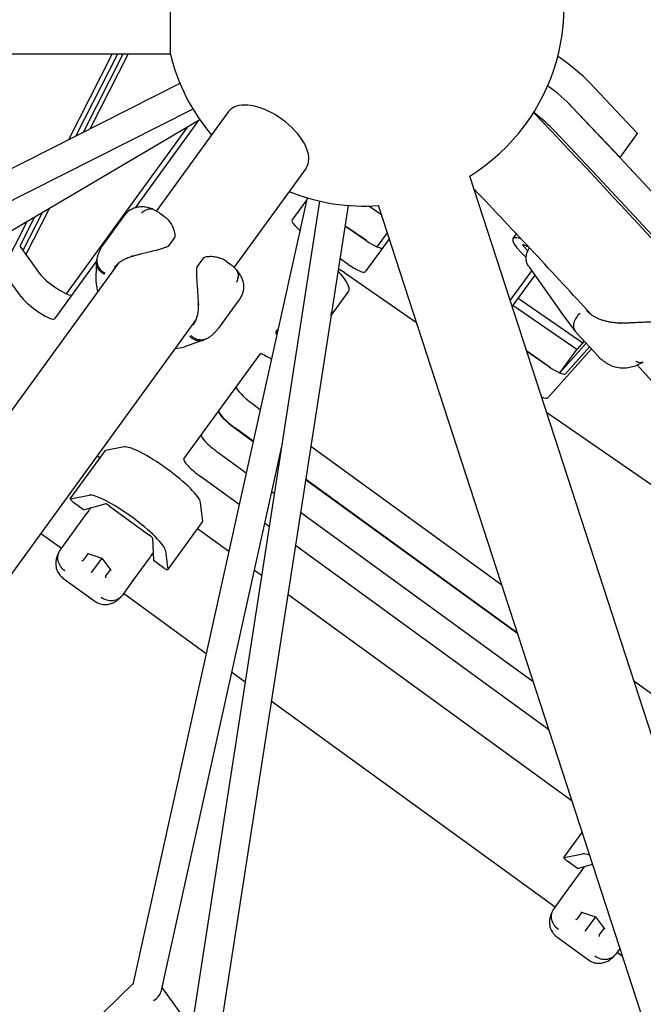
# Model space of a CAD drawing. Extents: x -10118 to 6810, y -10018 to 15513.
# Drawn here: x 879 to 1270, y 883 to 1499 of the extents above; entities that cross this region are included whole.
import ezdxf

# ---------------------------------------------------------------- set-up
doc = ezdxf.new("R2010")
doc.units = 0
doc.layers.add('2D', color=7, linetype='Continuous')
doc.layers.add('BEM-SI-CANADA', color=7, linetype='Continuous')
doc.styles.get("Standard").update_dxf_attribs({"font": 'arial.ttf'})
doc.dimstyles.new('Europa SI', dxfattribs={"dimscale": 75, "dimtxt": 3.5, "dimasz": 4, "dimexe": 2, "dimexo": 0, "dimgap": 2, "dimtad": 0, "dimlfac": 0.001, "dimzin": 0, "dimdsep": 46, "dimtxsty": 'Standard', "dimcen": 2, "dimadec": 0, "dimazin": 0, "dimtfac": 1, "dimtofl": 0, "dimtmove": 0, "dimatfit": 3, "dimfxl": 2, "dimtolj": 1, "dimtzin": 0, "dimarcsym": 0})

# ---------------------------------------------------------------- blocks, each defined once
blk = doc.blocks.new('*D44')
at = {"layer": 'BEM-SI-CANADA', "color": 0, "lineweight": -2}
for p, q in [((2019.73, 3621.38), (2196.07, 3864.08)), ((2243.53, 3087.96), (1722.05, 3466.84)), ((1168.47, 1608.27), (646.99, 1987.15)), ((592, 1656.27), (415.67, 1413.57))]:
    blk.add_line(p, q, dxfattribs=at)
at = {"layer": 'BEM-SI-CANADA', "color": 0}
for points in [[(1979.28, 3650.77), (2060.18, 3591.99), (1843.4, 3378.67)], [(551.55, 1685.66), (632.45, 1626.89), (768.34, 1898.98)]]:
    blk.add_solid(points, dxfattribs=at)
at = {"layer": 'Defpoints', "color": 0}
for p in [(2243.53, 3087.96), (768.34, 1898.98), (1168.47, 1608.27)]:
    blk.add_point(p, dxfattribs=at)
at = {"layer": 'BEM-SI-CANADA', "color": 0, "insert": (1305.87, 2638.83), "char_height": 262.5, "attachment_point": 5, "rotation": 54}
blk.add_mtext('\\A1;1.83m', dxfattribs=at)

msp = doc.modelspace()

# ---------------------------------------------------------------- linework, layer by layer
at = {"layer": '2D'}
for p, q in [((973.6533898, 1477.1381968), (973.6533898, 1537.1381968)), ((973.6533898, 1477.1381968), (338.8895806, 1477.1381968)), ((910.159134, 1423.8147164), (937.3038966, 1477.1381968)), ((940.5875676, 1477.1381968), (914.5800815, 1426.0487954)), ((943.9137439, 1477.1381968), (919.0582559, 1428.3117934)), ((923.4792034, 1430.5458724), (947.1974148, 1477.1381968)), ((979.6662626, 1458.9394077), (297.8173361, 1114.3742735)), ((1265.9455234, 1427.5937414), (1235.8679466, 1459.4474163)), ((987.7846573, 1442.8741761), (306.803469, 1098.7475442)), ((1010.0562009, 1441.2621211), (964.9544277, 1379.1848559)), ((1254.9569197, 1412.5153738), (1224.8982914, 1444.3489814)), ((1224.8982914, 1444.3489814), (1254.9758682, 1412.4953065)), ((992.1337337, 1436.1204154), (557.7619032, 1180.3383512)), ((991.1189135, 1435.5228333), (951.5598364, 1381.0744356)), ((908.7795529, 1327.2963322), (984.6379854, 1431.7065058)), ((1243.9872645, 1397.4169389), (1213.9286361, 1429.2505465)), ((1254.9758682, 1412.4953065), (1265.9455234, 1427.5937414)), ((1254.9758682, 1412.4953065), (1254.9758293, 1412.495253)), ((1296.6675398, 1367.4910164), (1254.9941712, 1412.4755492)), ((1058.5972206, 1405.995006), (1013.4954461, 1343.9177391)), ((1335.6988777, 863.4252673), (1161.0298607, 1401.0012253)), ((1285.6978846, 1352.3925815), (1244.024516, 1397.3771143)), ((1059.2455021, 1387.3608579), (950.2105813, 895.2076965)), ((1049.7722435, 1373.3428806), (1058.9334045, 1385.9521368)), ((883.3361413, 1351.6883846), (898.1417983, 1380.7727856)), ((1067.0126489, 1385.3116667), (950.1635337, 631.3190963)), ((1084.8003138, 1382.5550429), (967.8023042, 627.6017011)), ((1105.8655962, 1376.6152954), (1097.8099614, 1382.1697991)), ((1290.0949912, 809.6155194), (1103.9664665, 1382.4602155)), ((888.7023741, 1375.2143326), (879.7317287, 1357.5922947)), ((893.4524369, 1378.0114313), (881.4053183, 1354.3459345)), ((931.7555099, 1358.1593519), (944.8953756, 1376.2448255)), ((967.1423151, 1377.8100785), (969.9705103, 1375.7552744)), ((868.7620735, 1342.4938598), (884.0130127, 1372.4529783)), ((1082.8291269, 1369.8355599), (1095.9145512, 1360.8129267)), ((1096.2601954, 1360.5761827), (1082.8293486, 1369.8369908)), ((976.3063364, 1362.4846999), (972.5487618, 1357.3128422)), ((1110.6565965, 1361.8701125), (1095.5121672, 1341.025594)), ((1103.1388492, 1356.6267258), (1109.5106985, 1365.3968239)), ((1188.0478484, 1361.831712), (1190.1832882, 1364.7708927)), ((880.4620642, 1355.6442124), (891.7804081, 1340.0658485)), ((1197.3015322, 1354.1703132), (1194.4814503, 1357.2522065)), ((1194.8221731, 1357.9423122), (1197.7335875, 1356.711937)), ((994.1047103, 1349.5534244), (990.3471357, 1344.3815666)), ((1084.944896, 1345.7144918), (1079.6561349, 1349.3611868)), ((941.0890159, 1346.3369346), (47.0552502, 115.8050231)), ((927.686114, 1348.2150761), (901.1528708, 1311.6952004)), ((927.2676282, 1334.2960133), (927.5491768, 1346.6584456)), ((1008.6836546, 1347.6285287), (1011.5118498, 1345.5737246)), ((1197.7687749, 1344.5190085), (1217.8019575, 1316.3139468)), ((880.8107529, 1324.9674136), (869.492409, 1340.5457775)), ((1082.7199071, 1340.3559972), (1127.7311906, 1309.3199153)), ((1186.3342932, 1323.12219), (1199.8011014, 1341.6576611)), ((1201.6342037, 1339.0768049), (1187.4801913, 1319.5954784)), ((927.3960243, 1332.4550659), (928.0585599, 1328.4020505)), ((1074.2601388, 1313.8429483), (1085.229794, 1328.9413832)), ((1191.1772554, 1324.6840505), (1231.6755987, 1296.7597213)), ((1016.8978881, 1323.931938), (1003.7580224, 1305.8464644)), ((1227.9159881, 1292.4593757), (1187.8408572, 1320.0918924)), ((1226.8361114, 1304.1512038), (1217.9278924, 1316.1406048)), ((989.6300018, 1311.0697729), (95.5962662, 80.537903)), ((1039.6435938, 1303.2590375), (1041.0383159, 1305.1787077)), ((1241.0700081, 1288.5011519), (1228.0176698, 1302.7652461)), ((976.5995883, 1293.1349474), (980.6589488, 1293.757286)), ((994.1198389, 1298.2920285), (982.4494704, 1294.2040581)), ((1217.3324495, 1277.8517434), (1233.7992117, 1296.4469561)), ((1220.7908168, 1277.2522675), (1235.8265154, 1294.2314411)), ((1232.5792503, 1297.7801765), (1228.137648, 1292.7644644)), ((982.1067661, 1224.0663891), (1029.750315, 1289.6421076)), ((1210.5969332, 1281.738965), (1196.6575728, 1291.3504023)), ((1196.658236, 1291.3483612), (1210.251289, 1281.975709)), ((1237.0464768, 1292.8982207), (1209.8211616, 1262.1538326)), ((1217.3100757, 1277.8615898), (1228.137648, 1292.7644644)), ((1025.4542485, 1258.2995118), (1029.9316819, 1255.0464659)), ((1209.0337891, 1253.2603252), (1407.8213276, 1116.1927758)), ((1014.3224274, 1243.1061519), (1025.4889467, 1234.9932007)), ((1025.5295449, 1235.1764497), (1014.4845933, 1243.2010768)), ((1043.2325998, 1231.8660859), (967.6544874, 890.727608)), ((1061.4868634, 1232.1202843), (1181.0367783, 1145.2621858)), ((911.0523479, 1199.0619029), (932.9916584, 1229.2587727)), ((929.6108566, 1224.6054984), (927.7776912, 1225.937371)), ((944.7677651, 1231.5337784), (933.0859722, 1229.3110448)), ((1003.5577149, 1228.0715628), (1021.1274079, 1215.3064334)), ((1041.3692574, 1223.4554794), (1041.8725119, 1223.0898436)), ((1041.9021453, 1223.2810591), (1041.4098557, 1223.6387284)), ((1016.7252709, 1195.4364172), (992.5880597, 1212.9731278)), ((1058.2440291, 1211.1952399), (1190.9388222, 1114.7868283)), ((1190.8483362, 1115.0653156), (1058.2736625, 1211.3864554)), ((911.1466618, 1199.1141749), (922.8284547, 1201.3369086)), ((1037.0077186, 1203.7687122), (1038.6889444, 1202.5472301)), ((919.4056154, 1192.2972676), (913.1486067, 1196.8432506)), ((919.4056154, 1192.2972676), (932.8069205, 1195.9770217)), ((994.0672645, 1185.005542), (992.5713374, 1196.8024497)), ((911.400306, 1176.1749997), (921.7113597, 1190.3669474)), ((935.5782392, 1194.5757297), (960.2618638, 1176.6420265)), ((1055.0604617, 1190.6526264), (1200.6598941, 1084.8684453)), ((972.1073849, 1154.7028214), (994.0466954, 1184.8996912)), ((1035.4757436, 1181.8134011), (1032.6055816, 1183.8986959)), ((905.454852, 1167.9917844), (892.5105761, 1177.3963513)), ((1010.213528, 1166.0442297), (990.6658939, 1180.2464172)), ((905.2486939, 1167.7080322), (911.400306, 1176.1749997)), ((962.4509562, 1174.4393688), (963.0925329, 1160.5568637)), ((904.8182011, 1167.1155097), (905.2486939, 1167.7080322)), ((922.1692669, 1164.8996682), (919.0883618, 1160.6591662)), ((921.9572739, 1164.9707254), (930.7775715, 1162.0142789)), ((970.632027, 1166.6055799), (972.1279541, 1154.8086721)), ((1210.471452, 1054.6715751), (1051.8472608, 1169.9187975)), ((930.7775715, 1162.0142789), (924.4016499, 1153.2385757)), ((930.8332653, 1162.0909348), (930.7775715, 1162.0142789)), ((930.7775715, 1162.0142789), (936.3149411, 1154.5392695)), ((960.5441752, 1162.153255), (950.2331215, 1147.9613073)), ((969.3495417, 1156.0108807), (963.0925329, 1160.5568637)), ((924.4016499, 1153.2385757), (924.0552484, 1152.761795)), ((933.1009471, 1150.4784269), (936.1818522, 1154.7189289)), ((1030.7227026, 1151.1434422), (1026.0938388, 1154.5065086)), ((906.4836087, 1149.534867), (926.4161926, 1135.0529969)), ((950.2331215, 1147.9613073), (944.0815094, 1139.4943398)), ((944.0815094, 1139.4943398), (943.6510167, 1138.9018173)), ((996.0607884, 1102.1627183), (944.2876677, 1139.7780923)), ((1224.9849344, 1010.0036692), (1047.0942199, 1139.2488386)), ((1020.3923574, 1084.4847986), (1011.9410992, 1090.6249971)), ((1263.6196938, 1085.2621848), (1307.464874, 1053.4067963)), ((1214.3209039, 943.5874622), (1036.7638747, 1072.5901951)), ((1219.9183985, 974.6575788), (1231.3549805, 990.3986833)), ((1220.0127123, 974.7098509), (1231.6945052, 976.9325845)), ((1228.271666, 967.8929435), (1222.0146572, 972.4389265)), ((1228.271666, 967.8929435), (1237.8160197, 970.5136491)), ((1220.2663565, 951.7706756), (1230.5774102, 965.9626233)), ((1214.1147444, 943.3037081), (1220.2663565, 951.7706756)), ((1213.6842516, 942.7111856), (1214.1147444, 943.3037081)), ((1231.0353174, 940.4953441), (1227.9544123, 936.2548421)), ((1230.8233244, 940.5664013), (1239.6436221, 937.6099548)), ((1239.6436221, 937.6099548), (1233.2677004, 928.8342516)), ((1239.6993158, 937.6866107), (1239.6436221, 937.6099548)), ((1239.6436221, 937.6099548), (1245.1809916, 930.1349454)), ((1241.9669976, 926.0741028), (1245.0479027, 930.3146048)), ((1215.3496592, 925.1305429), (1235.2822431, 910.6486728)), ((1233.2677004, 928.8342516), (1232.9212989, 928.3574709)), ((1254.9353038, 917.8259104), (1252.94756, 915.0900157)), ((1252.94756, 915.0900157), (1252.5170672, 914.4974932)), ((1256.5288011, 912.9216299), (1253.1537196, 915.3737701)), ((950.3798746, 895.9718392), (632.1803183, 585.3613093)), ((968.2501859, 893.4164244), (986.8206261, 867.8564062))]:
    msp.add_line(p, q, dxfattribs=at)
for centre, radius, start, end in [((1095.0000186, 1507.138212), 125, 301.8865304347, 26.1539521068), ((1095.0000186, 1507.138212), 125, 193.8865063795, 220.1134608603), ((1095.0000186, 1507.138212), 125, 247.8865415855, 274.1134497096), ((975.4973194, 1363.0724852), 1, 323.9999997901, 357.3303159024), ((971.7397448, 1357.9006274), 1, 296.8958829628, 324.0000000006), ((994.9137273, 1348.9656391), 1, 110.6696840987, 144.000000211), ((991.1561527, 1343.7937814), 1, 144.0000000004, 171.1041170382), ((937.2650358, 1334.0683269), 10, 178.6953407478, 189.2838766762), ((1225.9547517, 1322.1046243), 10, 215.3849997447, 216.6126386395), ((979.143559, 1303.6417988), 10, 278.7161233245, 289.3046592529)]:
    msp.add_arc(centre, radius, start, end, dxfattribs=at)
for centre, major_axis, ratio, start_param, end_param in [((1216.354265, 1468.710328), (-24.2705097, 17.6335577), 0.1875924691, 3.9261278019, 4.8616232846), ((1205.3846098, 1453.6118931), (-24.2705097, 17.6335577), 0.1875924691, 3.9261278019, 4.671064442), ((1205.3846098, 1453.6118931), (24.2705097, -17.6335577), 0.1875924691, 0.7845351483, 1.5294717889), ((1034.3267107, 1423.6285636), (24.2705098, -17.6335576), 0.5257311121, 0, 2.7767288255), ((1034.3267107, 1423.6285636), (24.2705098, -17.6335576), 0.5257311121, 2.7767288255, 3.1415926536), ((1194.4149546, 1438.5134582), (-24.2705097, 17.6335577), 0.1875924691, 3.9261278019, 4.5664032673), ((1253.0055516, 1413.441665), (2.427051, -1.7633558), 0.1875924691, 0.7589409256, 0.7845351483), ((1242.0358964, 1398.3432301), (2.427051, -1.7633558), 0.1875924691, 0.7589409256, 0.7845351483), ((1060.2894644, 1365.7016723), (-10.5172209, 7.6412083), 0.1875924691, 0, 1.1550783508), ((1212.3183581, 1344.1981543), (-24.2705097, 17.6335577), 0.1875924691, 5.7531714944, 7.2753465562), ((890.2869612, 1350.0132076), (-10.5172209, 7.6412083), 0.1875924691, 0.029774256, 0.5235987756), ((1095.9646015, 1363.7652373), (10.5172209, -7.6412083), 0.1875924691, 4.843132928, 6.2831853072), ((1196.5595286, 1356.2287211), (-2.5079527, 1.8221343), 0.1875924691, 5.6043652476, 7.0262716267), ((1082.6621568, 1336.949485), (-12.1352549, 8.8167789), 0.1875924691, 4.843132928, 5.1804010331), ((1084.9949463, 1348.6668023), (10.5172209, -7.6412083), 0.1875924691, 4.843132928, 6.2831853072), ((901.6053052, 1334.4348437), (10.5172209, -7.6412083), 0.1875924691, 3.6651914292, 6.2831853072), ((1044.7789444, 1358.3306461), (40.4508495, -29.3892629), 0.1875924691, 0, 0.7360253132), ((890.6356499, 1319.3364087), (-10.5172209, 7.6412083), 0.1875924691, 0.5235987756, 3.1415926536), ((1033.8092892, 1343.2322112), (40.4508495, -29.3892629), 0.1875924691, 6.260791824, 6.4977275564), ((1033.6471233, 1343.1372862), (40.4508495, -29.3892629), 0.1875924691, 0.0094697179, 0.1826790481), ((1045.3067128, 1299.1445407), (-5.6631189, 4.1144968), 0.1875924691, 0, 0.636747074), ((1035.4134339, 1285.5276108), (-5.6631189, 4.1144968), 0.1875924691, 5.3771760447, 6.2831853072), ((1011.9127556, 1313.0042622), (40.4508495, -29.3892629), 0.1875924691, 5.3771760447, 5.5079052728), ((1210.3013393, 1284.9280195), (10.5172209, -7.6412083), 0.1875924691, 4.843132928, 6.2650379471), ((1027.1082098, 1260.5759942), (12.1352549, -8.8167789), 0.1875924691, 3.225581653, 4.7123889804), ((1199.3316841, 1269.8295846), (10.5172209, -7.6412083), 0.1875924691, 5.512414012, 6.2650379471), ((1016.1385546, 1245.4775593), (-12.1352549, 8.8167789), 0.1875924691, 0.0839889994, 1.5707963268), ((1015.9763888, 1245.3826343), (12.1352549, -8.8167789), 0.1875924691, 3.2724654914, 4.7123889804), ((1005.2116762, 1230.3480452), (12.1352549, -8.8167789), 0.1875924691, 3.1415926536, 4.7123889804), ((968.0951365, 1213.3775), (-24.2705097, 17.6335577), 0.1875924691, 3.3161255788, 6.108652382), ((935.4187094, 1227.4954169), (-2.427051, 1.7633558), 0.1875924691, 6.108652382, 6.2831853072), ((994.242021, 1215.2496103), (-12.1352549, 8.8167789), 0.1875924691, 0, 1.5707963268), ((946.1558261, 1183.1806302), (24.2705097, -17.6335577), 0.1875924691, 0.1745329252, 2.9670597284), ((913.4793989, 1197.2985471), (-2.427051, 1.7633558), 0.1875924691, 6.108652382, 7.853981634), ((935.2364206, 1194.1052566), (2.5079527, -1.8221343), 0.1875924691, 1.5707963268, 2.992702706), ((952.4837216, 1191.8902311), (6.4721359, -4.7022821), 0.9822469473, 4.557726381, 4.8670515798), ((991.6196444, 1186.663047), (2.427051, -1.7633558), 0.1875924691, 0, 0.1745329252), ((959.9200451, 1176.1715534), (2.5079527, -1.8221343), 0.1875924691, 0.1488899476, 1.5707963268), ((921.9803695, 1165.4903241), (0.1675475, -0.523898), 0.7096962411, 5.1924284427, 5.8031458449), ((918.5913611, 1160.8257543), (0.5500317, 0.0025462), 0.7096962411, 4.2323495181, 5.5024361467), ((918.7763455, 1161.0803634), (0.0055418, -0.5968024), 0.7336287327, 0.4798069826, 0.7805166808), ((936.8019718, 1154.7217996), (-0.5500317, -0.0025462), 0.7096962411, 0.4800394623, 1.0907568645), ((969.680334, 1156.4661771), (2.427051, -1.7633558), 0.1875924691, 4.7123889804, 6.4577182324), ((933.4129634, 1150.0572297), (-0.1675475, 0.523898), 0.7096962411, 0.7807491604, 2.0508357891), ((933.5979478, 1150.3118389), (-0.5693053, -0.1791515), 0.7336287327, 5.5026686264, 5.8033783245), ((1222.3454494, 972.894223), (-2.427051, 1.7633558), 0.1875924691, 6.108652382, 7.853981634), ((1255.0218766, 958.7763061), (24.2705097, -17.6335577), 0.1875924691, 2.5979827128, 2.9670597284), ((1227.4574116, 936.4214302), (0.5500317, 0.0025462), 0.7096962411, 4.2323495181, 5.5024361467), ((1227.642396, 936.6760394), (0.0055418, -0.5968024), 0.7336287327, 0.4798069826, 0.7805166808), ((1230.84642, 941.086), (0.1675475, -0.523898), 0.7096962411, 5.1924284427, 5.8031458449), ((1245.6680224, 930.3174755), (-0.5500317, -0.0025462), 0.7096962411, 0.4800394623, 1.0907568645), ((1242.2790139, 925.6529056), (-0.1675475, 0.523898), 0.7096962411, 0.7807491604, 2.0508357891), ((1242.4639983, 925.9075148), (-0.5693053, -0.1791515), 0.7336287327, 5.5026686264, 5.8033783245), ((958.58648, 891.4056598), (9.093252, 1.892068), 0.7987132151, 5.0577022675, 5.93787202)]:
    msp.add_ellipse(centre, major_axis=major_axis, ratio=ratio, start_param=start_param, end_param=end_param, dxfattribs=at)
for points, knots in [([(1791.8995455, 617.8322866), (1779.9511665, 658.1054687), (1761.8505784, 701.7000071), (1713.8352084, 795.7484021), (1683.9041026, 846.1926593), (1612.5676582, 953.6242656), (1571.1599147, 1010.605909), (1477.3579405, 1130.5299882), (1424.9636917, 1193.4699516), (1315.9439446, 1317.6156602), (1260.360101, 1378.2940405), (1200.9220991, 1440.7641744)], [4.95236754177, 4.95236754177, 4.95236754177, 4.95236754177, 5.06580467004, 5.06580467004, 5.1792417983, 5.1792417983, 5.29267892657, 5.29267892657, 5.40611605483, 5.40611605483, 5.50750493495, 5.50750493495, 5.50750493495, 5.50750493495]), ([(963.5749633, 1379.845914), (962.7099226, 1380.2216244), (961.8149621, 1380.5648449), (959.9094697, 1381.1498031), (958.8986959, 1381.3943612), (956.6485721, 1381.6940482), (955.4059595, 1381.7491025), (952.6822193, 1381.4397424), (951.1951003, 1381.0631833), (948.3511308, 1379.6818774), (947.0196628, 1378.6981216), (945.9083343, 1377.4914005), (945.8602384, 1377.4382796), (945.8126814, 1377.3848586)], [2.7451966447, 2.7451966447, 2.7451966447, 2.7451966447, 3.0319318979, 3.0319318979, 3.3186671511, 3.3186671511, 3.6054024044, 3.6054024044, 3.8921376576, 3.8921376576, 4.1663269251, 4.1663269251, 4.1788729108, 4.1788729108, 4.1788729108, 4.1788729108]), ([(963.5177867, 1379.8703689), (963.3030762, 1379.9608031), (963.0824419, 1380.0379508), (961.9147108, 1380.3660499), (960.8994327, 1380.3878563), (959.1418377, 1380.0091212), (958.4160182, 1379.7334902), (957.3585252, 1379.152987), (957.0125327, 1378.9323741), (956.5067188, 1378.5629579), (956.3403858, 1378.4334434), (956.0946063, 1378.2298295), (956.0131794, 1378.1602869), (955.8915858, 1378.0532713), (955.850881, 1378.0169018), (955.7844159, 1377.9566174), (955.7585418, 1377.9329237), (955.7204038, 1377.8976646), (955.7080772, 1377.8862165), (955.6957694, 1377.8747337)], [0.2970158435, 0.2970158435, 0.2970158435, 0.2970158435, 0.3907535589, 0.3907535589, 0.7815770998, 0.7815770998, 1.0567064204, 1.0567064204, 1.1942312351, 1.1942312351, 1.2630574096, 1.2630574096, 1.2975911278, 1.2975911278, 1.3150908091, 1.3150908091, 1.3263022664, 1.3263022664, 1.331668455, 1.331668455, 1.331668455, 1.331668455]), ([(963.5177873, 1379.8703705), (963.796113, 1379.7531437), (964.0668096, 1379.6302933), (964.5930621, 1379.3754677), (964.8486218, 1379.2434933), (965.3450398, 1378.9723012), (965.5859015, 1378.8330835), (966.0535743, 1378.5490302), (966.280388, 1378.404194), (966.7207409, 1378.1102842), (966.9342529, 1377.9612446), (967.1423151, 1377.8100785)], [5.99040626824, 5.99040626824, 5.99040626824, 5.99040626824, 6.04501711177, 6.04501711177, 6.0996279553, 6.0996279553, 6.15423879884, 6.15423879884, 6.20884964237, 6.20884964237, 6.26346048591, 6.26346048591, 6.26346048591, 6.26346048591]), ([(945.8126814, 1377.3848586), (945.7467173, 1377.3107608), (945.6817156, 1377.2362155), (945.5536412, 1377.0863122), (945.4905685, 1377.0109542), (945.3663502, 1376.8595049), (945.3052046, 1376.7834137), (945.1848335, 1376.6305745), (945.125608, 1376.5538264), (945.0090649, 1376.3997465), (944.9517474, 1376.3224146), (944.8953756, 1376.2448255)], [0, 0, 0, 0, 0.02516087536, 0.02516087536, 0.05032175072, 0.05032175072, 0.07548262608, 0.07548262608, 0.10064350144, 0.10064350144, 0.1258043768, 0.1258043768, 0.1258043768, 0.1258043768]), ([(969.9705103, 1375.7552744), (970.6548952, 1375.2580397), (971.2968667, 1374.6733427), (972.507629, 1373.3549243), (973.0746326, 1372.6223382), (974.1192826, 1371.0389272), (974.6007286, 1370.1836445), (975.4513759, 1368.3530582), (975.8215004, 1367.3802458), (976.2292427, 1365.8312775), (976.3406494, 1365.2987342), (976.4881722, 1364.188211), (976.5236271, 1363.6133793), (976.4962341, 1363.0259072)], [12.2501705807, 12.2501705807, 12.2501705807, 12.2501705807, 12.6412218232, 12.6412218232, 13.0322730658, 13.0322730658, 13.4233243083, 13.4233243083, 13.8143755509, 13.8143755509, 14.0099011721, 14.0099011721, 14.2054267934, 14.2054267934, 14.2054267934, 14.2054267934]), ([(927.76189, 1348.7559439), (927.874082, 1349.444173), (928.0211546, 1350.1279671), (928.3819666, 1351.4751042), (928.5956711, 1352.1384027), (929.0835655, 1353.4349434), (929.3575957, 1354.0679386), (929.9586576, 1355.2983072), (930.286254, 1355.8968513), (930.9879306, 1357.0565449), (931.3619845, 1357.6177106), (931.7555099, 1358.1593519)], [2.28643998011, 2.28643998011, 2.28643998011, 2.28643998011, 2.46896263145, 2.46896263145, 2.65148528279, 2.65148528279, 2.83400793413, 2.83400793413, 3.01653058547, 3.01653058547, 3.19905323681, 3.19905323681, 3.19905323681, 3.19905323681]), ([(972.1921154, 1357.0087974), (971.5973007, 1356.7070843), (970.9880312, 1356.4487192), (969.6246898, 1355.9305043), (968.8669693, 1355.6818315), (966.5859698, 1354.990882), (965.0542203, 1354.6002274), (961.9963688, 1353.8435024), (960.476457, 1353.4822848), (957.4597317, 1352.7506479), (955.9699325, 1352.3825423), (953.8142625, 1351.8246148), (953.1088661, 1351.6378178), (951.6166817, 1351.2320614), (950.8352234, 1351.0127418), (950.0777048, 1350.7925697)], [11.9831065583, 11.9831065583, 11.9831065583, 11.9831065583, 12.1783158612, 12.1783158612, 12.4131109705, 12.4131109705, 12.882701189, 12.882701189, 13.3522914076, 13.3522914076, 13.8218816262, 13.8218816262, 14.0566767355, 14.0566767355, 14.3310576511, 14.3310576511, 14.3310576511, 14.3310576511]), ([(1197.7687749, 1344.5190085), (1197.2893239, 1345.1940358), (1196.9178049, 1345.9568205), (1196.4169129, 1347.5558432), (1196.2839574, 1348.4089925), (1196.2434331, 1350.1619991), (1196.3461915, 1351.0796764), (1196.7721732, 1352.8930019), (1197.1061297, 1353.8043226), (1197.7733414, 1355.1420151), (1198.0455302, 1355.6112187), (1198.3439111, 1356.0593285)], [0, 0, 0, 0, 2.6211921765, 2.6211921765, 5.2725467204, 5.2725467204, 8.0525124854, 8.0525124854, 10.9186327141, 10.9186327141, 12.5371053655, 12.5371053655, 12.5371053655, 12.5371053655]), ([(927.76189, 1348.7559439), (927.7576909, 1348.7301852), (927.753644, 1348.7043961), (927.5920619, 1347.6331856), (927.6873417, 1346.5593888), (928.3731144, 1344.4760818), (928.9569966, 1343.4864798), (930.5410108, 1341.7229046), (931.5259451, 1340.965764), (932.648451, 1340.3758835)], [-1.1816106507, -1.1816106507, -1.1816106507, -1.1816106507, -1.1719612524, -1.1719612524, -0.7812607243, -0.7812607243, -0.3906043253, -0.3906043253, 0, 0, 0, 0]), ([(950.0762447, 1350.79215), (949.0435316, 1350.4986105), (948.0492391, 1350.1604419), (946.1598779, 1349.4066728), (945.262679, 1348.9904745), (943.5734235, 1348.0848139), (942.7837545, 1347.5962565), (941.3354514, 1346.5618815), (940.676159, 1346.0159173), (939.4955563, 1344.8738333), (938.9762201, 1344.2795843), (938.5303225, 1343.6658589)], [2.8064784528, 2.8064784528, 2.8064784528, 2.8064784528, 3.1905278867, 3.1905278867, 3.5745773207, 3.5745773207, 3.9586267547, 3.9586267547, 4.3426761887, 4.3426761887, 4.7267256227, 4.7267256227, 4.7267256227, 4.7267256227]), ([(949.4506487, 1351.2676487), (949.5075363, 1351.1581383), (949.5727839, 1351.0620306), (949.7126537, 1350.9074404), (949.7859386, 1350.8504356), (949.9309579, 1350.7834226), (950.0013058, 1350.774055), (950.0696189, 1350.7903266), (950.0736769, 1350.791399), (950.0777048, 1350.7925697)], [0, 0, 0, 0, 0.03906431986, 0.03906431986, 0.078128327, 0.078128327, 0.11719234741, 0.11719234741, 0.11967828779, 0.11967828779, 0.11967828779, 0.11967828779]), ([(1008.6836546, 1347.6285287), (1007.9992697, 1348.1257635), (1007.2448097, 1348.5556333), (1005.6167732, 1349.299723), (1004.7448287, 1349.6125939), (1002.9161007, 1350.1168142), (1001.9539035, 1350.3103996), (999.950048, 1350.5537311), (998.9104737, 1350.6051248), (997.311318, 1350.5142532), (996.7704127, 1350.4556423), (995.6686553, 1350.2527744), (995.1110017, 1350.1088611), (994.5607474, 1349.90127)], [12.2501705807, 12.2501705807, 12.2501705807, 12.2501705807, 12.6412218232, 12.6412218232, 13.0322730658, 13.0322730658, 13.4233243083, 13.4233243083, 13.8143755509, 13.8143755509, 14.0099011721, 14.0099011721, 14.2054267934, 14.2054267934, 14.2054267934, 14.2054267934]), ([(932.5445613, 1339.4600152), (932.5324631, 1339.465852), (932.5203795, 1339.4717089), (931.3576179, 1340.0379235), (930.3525442, 1340.775039), (928.7703507, 1342.4964416), (928.1990998, 1343.4582545), (927.6080948, 1345.2922575), (927.5048785, 1346.1314045), (927.5633974, 1346.9642845)], [-0.0041933269, -0.0041933269, -0.0041933269, -0.0041933269, 0, 0, 0.3998102156, 0.3998102156, 0.7904862464, 0.7904862464, 1.1029882162, 1.1029882162, 1.1029882162, 1.1029882162]), ([(927.5633963, 1346.9642841), (927.5712987, 1347.0767497), (927.5800348, 1347.1892597), (927.5991987, 1347.4143478), (927.6096267, 1347.526926), (927.6321986, 1347.7521284), (927.6443427, 1347.8647526), (927.670371, 1348.0900233), (927.6842552, 1348.2026698), (927.7137874, 1348.4279596), (927.7294353, 1348.5406029), (927.7459766, 1348.6532311)], [3.189272181382, 3.189272181382, 3.189272181382, 3.189272181382, 3.198966939517, 3.198966939517, 3.208661697652, 3.208661697652, 3.218356455788, 3.218356455788, 3.228051213923, 3.228051213923, 3.237745972058, 3.237745972058, 3.237745972058, 3.237745972058]), ([(990.1681817, 1343.9484207), (990.0650434, 1343.2894838), (990.0075982, 1342.6301949), (989.9360422, 1341.173443), (989.9336889, 1340.3759638), (989.9814245, 1337.9930892), (990.0832265, 1336.4155901), (990.3084663, 1333.2735595), (990.4346065, 1331.7164151), (990.6709978, 1328.6212506), (990.7812819, 1327.0906165), (990.9168, 1324.8680434), (990.9571249, 1324.1394481), (991.0323381, 1322.5949108), (991.0652365, 1321.7839264), (991.0899266, 1320.9954464)], [11.9831065583, 11.9831065583, 11.9831065583, 11.9831065583, 12.1783158612, 12.1783158612, 12.4131109705, 12.4131109705, 12.882701189, 12.882701189, 13.3522914076, 13.3522914076, 13.8218816262, 13.8218816262, 14.0566767355, 14.0566767355, 14.3310576511, 14.3310576511, 14.3310576511, 14.3310576511]), ([(1014.5913446, 1342.7632591), (1014.3938479, 1342.9917375), (1014.1933604, 1343.2112223), (1013.7883859, 1343.6329728), (1013.5838985, 1343.8352421), (1013.1725779, 1344.2235608), (1012.9657436, 1344.4096132), (1012.551074, 1344.7666192), (1012.3432373, 1344.937575), (1011.927636, 1345.2655523), (1011.719912, 1345.4225586), (1011.5118498, 1345.5737246)], [5.99040626824, 5.99040626824, 5.99040626824, 5.99040626824, 6.04501711177, 6.04501711177, 6.09962795531, 6.09962795531, 6.15423879884, 6.15423879884, 6.20884964237, 6.20884964237, 6.26346048591, 6.26346048591, 6.26346048591, 6.26346048591]), ([(1014.5504167, 1342.8100792), (1015.1750508, 1342.1034775), (1015.778031, 1341.3583805), (1016.9231888, 1339.7269115), (1017.4681237, 1338.8411811), (1018.4484694, 1336.7937946), (1018.8848176, 1335.6290124), (1019.4322807, 1332.9429841), (1019.5336967, 1331.4122867), (1019.0988317, 1328.280664), (1018.5746705, 1326.7103654), (1017.77043, 1325.2805319), (1017.7347714, 1325.2183747), (1017.6986609, 1325.1566373)], [2.7451966447, 2.7451966447, 2.7451966447, 2.7451966447, 3.0319318979, 3.0319318979, 3.3186671511, 3.3186671511, 3.6054024043, 3.6054024043, 3.8921376576, 3.8921376576, 4.1663269251, 4.1663269251, 4.1788729108, 4.1788729108, 4.1788729108, 4.1788729108]), ([(1014.5913433, 1342.763258), (1014.7437006, 1342.5870018), (1014.8852521, 1342.4010062), (1015.5581416, 1341.391816), (1015.892619, 1340.4329677), (1016.0755472, 1338.64436), (1016.037697, 1337.86889), (1015.812389, 1336.683769), (1015.7094913, 1336.2865374), (1015.5144606, 1335.691324), (1015.4426848, 1335.4931097), (1015.3249865, 1335.1964393), (1015.2840098, 1335.0975079), (1015.2198065, 1334.9487959), (1015.1977955, 1334.8988445), (1015.1610005, 1334.8170035), (1015.146462, 1334.7850741), (1015.1247139, 1334.737907), (1015.1176351, 1334.722646), (1015.1105177, 1334.7073922)], [0.2970158435, 0.2970158435, 0.2970158435, 0.2970158435, 0.3907535589, 0.3907535589, 0.7815770998, 0.7815770998, 1.0567064204, 1.0567064204, 1.1942312351, 1.1942312351, 1.2630574096, 1.2630574096, 1.2975911278, 1.2975911278, 1.3150908091, 1.3150908091, 1.3263022664, 1.3263022664, 1.331668455, 1.331668455, 1.331668455, 1.331668455]), ([(1017.6986609, 1325.1566373), (1017.6485738, 1325.0710042), (1017.5977636, 1324.9861482), (1017.4947742, 1324.8180195), (1017.4425951, 1324.7347469), (1017.3369438, 1324.5698079), (1017.2834718, 1324.4881415), (1017.1753098, 1324.3264319), (1017.1206197, 1324.2463886), (1017.0100948, 1324.0879363), (1016.9542599, 1324.0095272), (1016.8978881, 1323.931938)], [0, 0, 0, 0, 0.02516087536, 0.02516087536, 0.05032175071, 0.05032175071, 0.07548262607, 0.07548262607, 0.10064350143, 0.10064350143, 0.12580437678, 0.12580437678, 0.12580437678, 0.12580437678]), ([(991.0899786, 1320.9939281), (991.1299318, 1319.9210508), (991.1155677, 1318.8709226), (990.9825354, 1316.8411059), (990.863957, 1315.8592067), (990.5246313, 1313.9727647), (990.3040066, 1313.0707723), (989.7678079, 1311.3737148), (989.4522977, 1310.5779782), (988.7309374, 1309.102235), (988.3262568, 1308.4246839), (987.8803592, 1307.8109585)], [2.8064784528, 2.8064784528, 2.8064784528, 2.8064784528, 3.1905278867, 3.1905278867, 3.5745773207, 3.5745773207, 3.9586267547, 3.9586267547, 4.3426761887, 4.3426761887, 4.7267256227, 4.7267256227, 4.7267256227, 4.7267256227]), ([(991.7355245, 1320.5458881), (991.6137948, 1320.5661508), (991.5022283, 1320.5985061), (991.3119821, 1320.6837592), (991.2351211, 1320.7358418), (991.1265744, 1320.8530552), (991.0959266, 1320.9170653), (991.090292, 1320.9870631), (991.0900579, 1320.9912539), (991.0899266, 1320.9954464)], [0, 0, 0, 0, 0.03906431986, 0.03906431986, 0.078128327, 0.078128327, 0.11719234741, 0.11719234741, 0.11967828779, 0.11967828779, 0.11967828779, 0.11967828779]), ([(1230.1290615, 1315.3069304), (1230.1183836, 1315.2979266), (1230.1077193, 1315.288908), (1229.0815954, 1314.4185858), (1228.2009567, 1313.4313743), (1226.82918, 1311.345186), (1226.3427192, 1310.2692071), (1225.807944, 1308.1482423), (1225.7646915, 1307.1235262), (1226.112535, 1305.3572364), (1226.4561873, 1304.6116231), (1226.9626599, 1303.9883869)], [-1.5758960695, -1.5758960695, -1.5758960695, -1.5758960695, -1.5717027708, -1.5717027708, -1.1718952475, -1.1718952475, -0.7812218475, -0.7812218475, -0.3905990084, -0.3905990084, -0.0405301962, -0.0405301962, -0.0405301962, -0.0405301962]), ([(1233.9939296, 1316.9168663), (1234.426331, 1316.4443215), (1234.8922766, 1315.9902402), (1235.8928905, 1315.1174214), (1236.4274876, 1314.6989789), (1237.5590034, 1313.9029895), (1238.1558521, 1313.5253692), (1239.4093066, 1312.8121582), (1240.0646153, 1312.4773291), (1241.4278697, 1311.8529314), (1242.1363792, 1311.5631772), (1243.5975714, 1311.0319761), (1244.3495741, 1310.7906378), (1245.8957646, 1310.3563698), (1246.6891451, 1310.1637821), (1248.3066013, 1309.8299981), (1249.1306528, 1309.6888058), (1250.7988635, 1309.4591793), (1251.6441517, 1309.3704799), (1253.3565903, 1309.2460475), (1254.2225307, 1309.2104901), (1255.0935921, 1309.2022853)], [4.0743525318, 4.0743525318, 4.0743525318, 4.0743525318, 4.3471146121, 4.3471146121, 4.6198766925, 4.6198766925, 4.8926387729, 4.8926387729, 5.1654008532, 5.1654008532, 5.4381629336, 5.4381629336, 5.710925014, 5.710925014, 5.9836870943, 5.9836870943, 6.2564491747, 6.2564491747, 6.529211255, 6.529211255, 6.8019482987, 6.8019482987, 6.8019482987, 6.8019482987]), ([(996.0489463, 1299.1424933), (996.6688219, 1299.4618688), (997.2737008, 1299.8130471), (998.4434073, 1300.572488), (999.0082033, 1300.9807035), (1000.0905191, 1301.8453718), (1000.6078534, 1302.3015963), (1001.5922651, 1303.2534449), (1002.0602815, 1303.7499679), (1002.9463857, 1304.7756671), (1003.364497, 1305.3048232), (1003.7580224, 1305.8464644)], [2.28643998011, 2.28643998011, 2.28643998011, 2.28643998011, 2.46896263145, 2.46896263145, 2.65148528279, 2.65148528279, 2.83400793414, 2.83400793414, 3.01653058548, 3.01653058548, 3.19905323682, 3.19905323682, 3.19905323682, 3.19905323682]), ([(1255.093592, 1309.2022847), (1255.0912851, 1309.2022947), (1255.088976, 1309.2021359), (1255.058339, 1309.1977847), (1255.0302887, 1309.1683801), (1254.9778959, 1309.0621165), (1254.9540543, 1308.9862731), (1254.9137633, 1308.7976994), (1254.8976994, 1308.6867716), (1254.8866213, 1308.5654474)], [0.05548125029, 0.05548125029, 0.05548125029, 0.05548125029, 0.0586674878, 0.0586674878, 0.09773134222, 0.09773134222, 0.13679557203, 0.13679557203, 0.17586048026, 0.17586048026, 0.17586048026, 0.17586048026]), ([(1255.093592, 1309.2022847), (1255.8742634, 1309.1988972), (1256.666179, 1309.2019424), (1258.2592988, 1309.2204206), (1259.0604754, 1309.2358514), (1260.6589214, 1309.2774782), (1261.4573415, 1309.3036732), (1263.8553754, 1309.3956875), (1265.451709, 1309.4755103), (1268.5880307, 1309.6418056), (1270.1369479, 1309.7300984), (1272.4175277, 1309.8204964), (1273.16949, 1309.8432308), (1274.6536703, 1309.8559048), (1275.3830659, 1309.8466232), (1276.8394791, 1309.7598114), (1277.5628322, 1309.6829159), (1278.2639928, 1309.5346686)], [11.7970143168, 11.7970143168, 11.7970143168, 11.7970143168, 12.0378555644, 12.0378555644, 12.2786968121, 12.2786968121, 12.5195380597, 12.5195380597, 13.001220555, 13.001220555, 13.4829030503, 13.4829030503, 13.7237442979, 13.7237442979, 13.9645855456, 13.9645855456, 14.2054267932, 14.2054267932, 14.2054267932, 14.2054267932]), ([(985.7300661, 1300.8184841), (985.7393558, 1300.8087817), (985.7486601, 1300.7990994), (986.6464752, 1299.8682173), (987.6580986, 1299.1401166), (989.7841744, 1298.1673039), (990.8754391, 1297.9212285), (992.8023101, 1297.9258875), (993.632282, 1298.0870336), (994.4063146, 1298.4000625)], [-0.0041933269, -0.0041933269, -0.0041933269, -0.0041933269, 0, 0, 0.3998102156, 0.3998102156, 0.7904862464, 0.7904862464, 1.1029882162, 1.1029882162, 1.1029882162, 1.1029882162]), ([(996.0489463, 1299.1424933), (996.025746, 1299.1305399), (996.0024697, 1299.1187218), (995.0336196, 1298.6340258), (993.982935, 1298.3928208), (991.7896769, 1298.4012522), (990.66808, 1298.6507533), (988.5013329, 1299.6122656), (987.4768881, 1300.3150245), (986.5690049, 1301.2003079)], [-1.1816106507, -1.1816106507, -1.1816106507, -1.1816106507, -1.1719612524, -1.1719612524, -0.7812607243, -0.7812607243, -0.3906043253, -0.3906043253, 0, 0, 0, 0]), ([(1228.0176698, 1302.7652461), (1227.944962, 1302.844704), (1227.8727205, 1302.9245886), (1227.7291806, 1303.0851998), (1227.6578821, 1303.1659263), (1227.5162383, 1303.3282096), (1227.4458929, 1303.4097663), (1227.306165, 1303.573698), (1227.2367824, 1303.6560728), (1227.0989895, 1303.8216286), (1227.0305792, 1303.9048094), (1226.9626596, 1303.988387)], [2.556921940267, 2.556921940267, 2.556921940267, 2.556921940267, 2.56541226269, 2.56541226269, 2.573902585112, 2.573902585112, 2.582392907534, 2.582392907534, 2.590883229956, 2.590883229956, 2.599373552378, 2.599373552378, 2.599373552378, 2.599373552378]), ([(995.9561782, 1299.0956188), (995.854174, 1299.0450831), (995.7518793, 1298.9953923), (995.5467419, 1298.8976872), (995.4438991, 1298.8496728), (995.2376971, 1298.755306), (995.1343379, 1298.7089535), (994.9271328, 1298.6178949), (994.8232871, 1298.5731888), (994.6151375, 1298.4854067), (994.5108337, 1298.4423307), (994.4063145, 1298.4000613)], [0.633574337861, 0.633574337861, 0.633574337861, 0.633574337861, 0.643269095996, 0.643269095996, 0.652963854131, 0.652963854131, 0.662658612266, 0.662658612266, 0.672353370402, 0.672353370402, 0.682048128537, 0.682048128537, 0.682048128537, 0.682048128537]), ([(1241.0700081, 1288.5011519), (1241.0786094, 1288.4917521), (1241.0872173, 1288.4823582), (1241.1044461, 1288.4635823), (1241.113067, 1288.4542004), (1241.1303218, 1288.4354485), (1241.1389557, 1288.4260786), (1241.1562365, 1288.4073506), (1241.1648835, 1288.3979927), (1241.1821903, 1288.3792888), (1241.1908502, 1288.3699429), (1241.1995166, 1288.360603)], [3.7262633669122, 3.7262633669122, 3.7262633669122, 3.7262633669122, 3.7272677724437, 3.7272677724437, 3.7282721779752, 3.7282721779752, 3.7292765835067, 3.7292765835067, 3.7302809890382, 3.7302809890382, 3.7312853945697, 3.7312853945697, 3.7312853945697, 3.7312853945697]), ([(1241.2000572, 1288.3600204), (1241.7295422, 1287.7895698), (1242.2856636, 1287.2409427), (1243.4487952, 1286.1958359), (1244.0558185, 1285.6993805), (1245.3161149, 1284.7672518), (1245.9687566, 1284.3319329), (1247.3180669, 1283.5272278), (1248.0144312, 1283.1581941), (1249.4412352, 1282.4943637), (1250.1716426, 1282.1996063), (1250.913154, 1281.9445075)], [2.2908641302, 2.2908641302, 2.2908641302, 2.2908641302, 2.4976627065, 2.4976627065, 2.7044612828, 2.7044612828, 2.9112598591, 2.9112598591, 3.1180584354, 3.1180584354, 3.3248570117, 3.3248570117, 3.3248570117, 3.3248570117]), ([(1250.913154, 1281.9445075), (1252.2521802, 1281.4838483), (1253.6368288, 1281.1876506), (1256.3744509, 1280.9070542), (1257.7236347, 1280.9200951), (1260.3437083, 1281.1903951), (1261.6118777, 1281.4474106), (1264.0366785, 1282.13871), (1265.1903591, 1282.5705237), (1267.4201468, 1283.5720961), (1268.4933913, 1284.1416903), (1269.5267206, 1284.7629021)], [0, 0, 0, 0, 0.2975540054, 0.2975540054, 0.5951080108, 0.5951080108, 0.8926620162, 0.8926620162, 1.1902160216, 1.1902160216, 1.487770027, 1.487770027, 1.487770027, 1.487770027]), ([(1264.7782762, 1285.2831291), (1264.7906002, 1285.2759377), (1264.8029221, 1285.2687845), (1265.4237878, 1284.9102142), (1266.0242421, 1284.6535635), (1267.1784692, 1284.3430163), (1267.7271708, 1284.2906611), (1268.7175195, 1284.3924754), (1269.1576832, 1284.5375281), (1269.5436972, 1284.7731909)], [-1.31378839617, -1.31378839617, -1.31378839617, -1.31378839617, -1.30845177941, -1.30845177941, -1.04484270118, -1.04484270118, -0.78098865343, -0.78098865343, -0.52824144544, -0.52824144544, -0.52824144544, -0.52824144544]), ([(1508.1630261, 993.1186031), (1498.0663958, 1006.4542684), (1487.6652931, 1019.9655694), (1430.8873211, 1092.55266), (1379.2331036, 1154.6140875), (1304.0220417, 1240.2620965), (1285.1534806, 1261.4133006), (1265.7555492, 1282.8314287)], [5.26637289906, 5.26637289906, 5.26637289906, 5.26637289906, 5.29270779221, 5.29270779221, 5.40609249926, 5.40609249926, 5.44262079863, 5.44262079863, 5.44262079863, 5.44262079863]), ([(921.7113597, 1190.3669474), (921.7169053, 1190.3745803), (921.7224515, 1190.382213), (922.3563898, 1191.2545064), (922.9621632, 1192.0754651), (923.7260746, 1193.1073296), (923.8183975, 1193.2319662), (923.919187, 1193.3679406)], [-0.40021539612, -0.40021539612, -0.40021539612, -0.40021539612, -0.39715836637, -0.39715836637, -0.05082905989, -0.05082905989, 0, 0, 0, 0]), ([(904.5261059, 1166.6848147), (904.2325978, 1166.2203486), (903.9467467, 1165.7325302), (903.397448, 1164.6800037), (903.1335134, 1164.1152736), (902.6495652, 1162.8657516), (902.4288508, 1162.1810256), (902.0864995, 1160.6381739), (901.9649132, 1159.7774103), (901.9357263, 1157.8748744), (902.032552, 1156.8303066), (902.2973146, 1155.7624404)], [2.2771725425, 2.2771725425, 2.2771725425, 2.2771725425, 2.4867094363, 2.4867094363, 2.6962463302, 2.6962463302, 2.905783224, 2.905783224, 3.1153201178, 3.1153201178, 3.3248570117, 3.3248570117, 3.3248570117, 3.3248570117]), ([(907.6771155, 1154.0374517), (907.6611955, 1154.0488531), (907.6453058, 1154.0602962), (906.5549657, 1154.8498906), (905.6315912, 1155.8109559), (904.2081263, 1157.9666833), (903.7141494, 1159.136102), (903.2040909, 1161.5462754), (903.1928308, 1162.7639825), (903.6590488, 1165.0874645), (904.1320045, 1166.1710411), (904.8182011, 1167.1155097)], [-1.5758789308, -1.5758789308, -1.5758789308, -1.5758789308, -1.5700039188, -1.5700039188, -1.1719612524, -1.1719612524, -0.7812607243, -0.7812607243, -0.3906043253, -0.3906043253, 0, 0, 0, 0]), ([(962.7160332, 1165.1803816), (962.4577699, 1164.8176772), (962.2572102, 1164.5364516), (961.5341976, 1163.5244735), (961.051373, 1162.8515479), (960.5552661, 1162.1685215), (960.5497209, 1162.1608881), (960.5441752, 1162.1532551)], [-0.37022436964, -0.37022436964, -0.37022436964, -0.37022436964, -0.25054667519, -0.25054667519, 0, 0, 0.00283189975, 0.00283189975, 0.00283189975, 0.00283189975]), ([(902.2973146, 1155.7624404), (902.4068172, 1155.3207837), (902.5485245, 1154.8654442), (902.9065467, 1153.9465333), (903.1230356, 1153.4831012), (903.6318033, 1152.5747231), (903.9241147, 1152.1300522), (904.5727, 1151.2870922), (904.9287975, 1150.8890547), (905.6821802, 1150.1598229), (906.0791901, 1149.8286943), (906.4836087, 1149.534867)], [0, 0, 0, 0, 0.06174654546, 0.06174654546, 0.12349309092, 0.12349309092, 0.18523963637, 0.18523963637, 0.24698618183, 0.24698618183, 0.30873272729, 0.30873272729, 0.30873272729, 0.30873272729]), ([(926.4161926, 1135.0529969), (926.8206107, 1134.7591699), (927.2582153, 1134.4839156), (928.1845634, 1133.9927512), (928.6731595, 1133.7770827), (929.6752858, 1133.4207303), (930.188522, 1133.2801364), (931.209659, 1133.0769736), (931.7173082, 1133.0142887), (932.7018799, 1132.9577483), (933.1787238, 1132.9636843), (933.6326028, 1132.9960206)], [3.87013991931, 3.87013991931, 3.87013991931, 3.87013991931, 3.93188651761, 3.93188651761, 3.9936331159, 3.9936331159, 4.0553797142, 4.0553797142, 4.11712631249, 4.11712631249, 4.17887291079, 4.17887291079, 4.17887291079, 4.17887291079]), ([(930.3295912, 1137.5794644), (930.344714, 1137.5683187), (930.3598647, 1137.5572113), (931.4475845, 1136.7639963), (932.6476326, 1136.1823094), (935.1384855, 1135.4944594), (936.4033165, 1135.3860293), (938.8531454, 1135.6457187), (940.0147338, 1136.0113019), (942.0804282, 1137.1726971), (942.9648198, 1137.9573484), (943.6510167, 1138.9018173)], [-0.005636457, -0.005636457, -0.005636457, -0.005636457, 0, 0, 0.3982849954, 0.3982849954, 0.7889874466, 0.7889874466, 1.1796457919, 1.1796457919, 1.5702520486, 1.5702520486, 1.5702520486, 1.5702520486]), ([(933.6326028, 1132.9960206), (934.730041, 1133.0742067), (935.7534135, 1133.3049152), (937.5538139, 1133.9205948), (938.3348692, 1134.3022204), (939.6963975, 1135.1045744), (940.2794351, 1135.5260983), (941.3182823, 1136.3725147), (941.7738108, 1136.7980472), (942.6050609, 1137.6456966), (942.9806526, 1138.0682837), (943.3316637, 1138.4909262)], [0, 0, 0, 0, 0.2095408815, 0.2095408815, 0.4190817629, 0.4190817629, 0.6286226444, 0.6286226444, 0.8381635259, 0.8381635259, 1.0477044073, 1.0477044073, 1.0477044073, 1.0477044073]), ([(1230.5774102, 965.9626233), (1230.5829558, 965.9702562), (1230.588502, 965.9778889), (1231.2224403, 966.8501823), (1231.8282137, 967.671141), (1232.5921251, 968.7030055), (1232.6844481, 968.8276421), (1232.7852376, 968.9636165)], [-0.40021539612, -0.40021539612, -0.40021539612, -0.40021539612, -0.39715836637, -0.39715836637, -0.05082905989, -0.05082905989, 0, 0, 0, 0]), ([(1213.3921564, 942.2804906), (1213.0986483, 941.8160245), (1212.8127972, 941.3282061), (1212.2634985, 940.2756796), (1211.9995639, 939.7109495), (1211.5156157, 938.4614275), (1211.2949014, 937.7767015), (1210.9525501, 936.2338498), (1210.8309637, 935.3730862), (1210.8017768, 933.4705503), (1210.8986026, 932.4259825), (1211.1633651, 931.3581163)], [2.2771725425, 2.2771725425, 2.2771725425, 2.2771725425, 2.4867094363, 2.4867094363, 2.6962463302, 2.6962463302, 2.905783224, 2.905783224, 3.1153201178, 3.1153201178, 3.3248570117, 3.3248570117, 3.3248570117, 3.3248570117]), ([(1216.543166, 929.6331276), (1216.527246, 929.644529), (1216.5113564, 929.6559721), (1215.4210162, 930.4455665), (1214.4976417, 931.4066318), (1213.0741768, 933.5623592), (1212.5801999, 934.7317779), (1212.0701414, 937.1419513), (1212.0588814, 938.3596584), (1212.5250994, 940.6831405), (1212.998055, 941.766717), (1213.6842516, 942.7111856)], [-1.5758789308, -1.5758789308, -1.5758789308, -1.5758789308, -1.5700039188, -1.5700039188, -1.1719612524, -1.1719612524, -0.7812607243, -0.7812607243, -0.3906043253, -0.3906043253, 0, 0, 0, 0]), ([(1211.1633651, 931.3581163), (1211.2728677, 930.9164596), (1211.414575, 930.4611201), (1211.7725972, 929.5422092), (1211.9890861, 929.0787771), (1212.4978538, 928.170399), (1212.7901652, 927.7257281), (1213.4387505, 926.8827681), (1213.794848, 926.4847306), (1214.5482307, 925.7554988), (1214.9452407, 925.4243702), (1215.3496592, 925.1305429)], [0, 0, 0, 0, 0.06174654546, 0.06174654546, 0.12349309092, 0.12349309092, 0.18523963637, 0.18523963637, 0.24698618183, 0.24698618183, 0.30873272729, 0.30873272729, 0.30873272729, 0.30873272729]), ([(1239.1956417, 913.1751403), (1239.2107646, 913.1639946), (1239.2259153, 913.1528872), (1240.3136351, 912.3596722), (1241.5136832, 911.7779853), (1244.0045361, 911.0901353), (1245.2693671, 910.9817052), (1247.719196, 911.2413946), (1248.8807843, 911.6069778), (1250.9464787, 912.768373), (1251.8308703, 913.5530243), (1252.5170672, 914.4974932)], [-0.005636457, -0.005636457, -0.005636457, -0.005636457, 0, 0, 0.3982849954, 0.3982849954, 0.7889874466, 0.7889874466, 1.1796457919, 1.1796457919, 1.5702520486, 1.5702520486, 1.5702520486, 1.5702520486]), ([(1242.4986533, 908.5916965), (1243.5960915, 908.6698826), (1244.6194641, 908.9005911), (1246.4198645, 909.5162707), (1247.2009198, 909.8978963), (1248.5624481, 910.7002503), (1249.1454857, 911.1217742), (1250.1843329, 911.9681906), (1250.6398614, 912.3937231), (1251.4711114, 913.2413725), (1251.8467031, 913.6639596), (1252.1977142, 914.0866021)], [0, 0, 0, 0, 0.2095408815, 0.2095408815, 0.4190817629, 0.4190817629, 0.6286226444, 0.6286226444, 0.8381635259, 0.8381635259, 1.0477044073, 1.0477044073, 1.0477044073, 1.0477044073]), ([(1235.2822431, 910.6486728), (1235.6866613, 910.3548458), (1236.1242658, 910.0795915), (1237.0506139, 909.5884271), (1237.53921, 909.3727586), (1238.5413363, 909.0164062), (1239.0545726, 908.8758123), (1240.0757096, 908.6726495), (1240.5833587, 908.6099646), (1241.5679304, 908.5534242), (1242.0447743, 908.5593602), (1242.4986533, 908.5916965)], [3.87013991931, 3.87013991931, 3.87013991931, 3.87013991931, 3.93188651761, 3.93188651761, 3.9936331159, 3.9936331159, 4.0553797142, 4.0553797142, 4.11712631249, 4.11712631249, 4.17887291079, 4.17887291079, 4.17887291079, 4.17887291079])]:
    msp.add_open_spline(points, degree=3, knots=knots, dxfattribs=at)
for points in [[(1237.1501546, 1314.1916757), (1213.3951014, 1340.0529792), (1188.8956449, 1366.2838664), (1163.6756626, 1392.8582844)], [(1241.1767199, 1288.3853403), (1241.1844696, 1288.376873), (1241.1922487, 1288.368433), (1241.2000572, 1288.3600204)], [(923.919187, 1193.3679406), (923.9715487, 1193.4385813), (924.023869, 1193.5091749), (924.0761419, 1193.579717)], [(962.8689428, 1165.3950969), (962.8180066, 1165.3235839), (962.767036, 1165.2520097), (962.7160332, 1165.1803816)], [(1232.7852376, 968.9636165), (1232.8375992, 969.0342572), (1232.8899196, 969.1048508), (1232.9421924, 969.1753929)]]:
    msp.add_open_spline(points, degree=3, dxfattribs=at)

# ---------------------------------------------------------------- dimensions: what is measured, and where the dimension line sits
at = {"layer": 'BEM-SI-CANADA'}
dim = msp.add_aligned_dim(p1=(2243.5323828, 3087.9574096), p2=(1168.4731561, 1608.2653271), distance=-494.5930986, dimstyle='Europa SI', override={"dimpost": 'm'}, dxfattribs=at)
dim.commit()
dim.dimension.update_dxf_attribs({"geometry": '*D44', "text_midpoint": (1305.8685474, 2638.8258977)})

doc.saveas('drawing.dxf')
